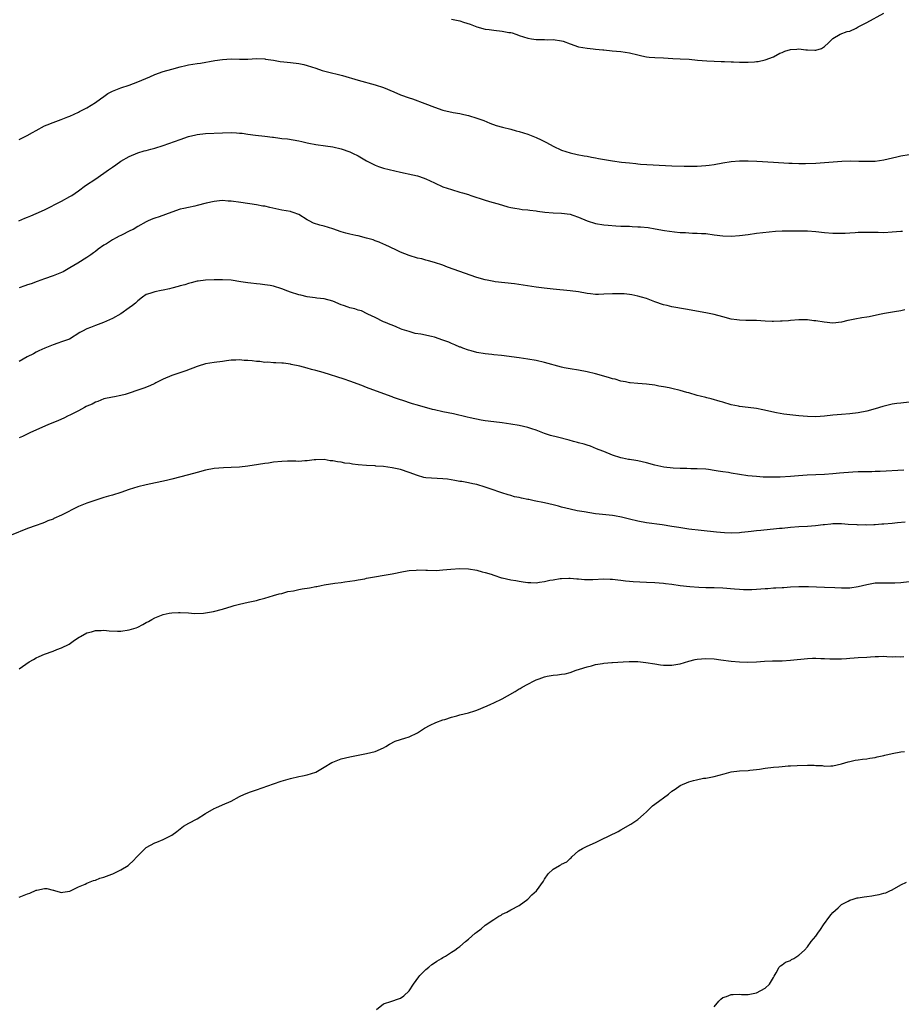
# Model space of a CAD drawing. Units: inches. Extents: x 2547000 to 2550000, y 1551000 to 1554000.
# Drawn here: x 2549585 to 2549793, y 1551232 to 1551464 of the extents above; entities that cross this region are included whole.
import ezdxf

# ---------------------------------------------------------------- set-up
doc = ezdxf.new("R2010")
doc.units = ezdxf.units.IN
doc.header["$MEASUREMENT"] = 0
doc.layers.add('LD25471551_10ft', color=73, linetype='Continuous')

msp = doc.modelspace()

# ---------------------------------------------------------------- linework, layer by layer
at = {"layer": 'LD25471551_10ft'}
for points, elevation in [([(2549687, 1551464.54), (2549689, 1551464.16), (2549689.89, 1551463.89), (2549691.39, 1551463.39), (2549693, 1551462.8), (2549695, 1551462.25), (2549695.87, 1551462.13), (2549697, 1551461.96), (2549699, 1551461.76), (2549700.56, 1551461.44), (2549701, 1551461.4), (2549701.33, 1551461.33), (2549702.23, 1551461), (2549702.8, 1551460.8), (2549703, 1551460.72), (2549705, 1551460.08), (2549705.92, 1551459.92), (2549707, 1551459.79), (2549707.74, 1551459.74), (2549709, 1551459.76), (2549709.72, 1551459.72), (2549711, 1551459.76), (2549713, 1551459.48), (2549713.36, 1551459.36), (2549715, 1551458.76), (2549717, 1551458.08), (2549719, 1551457.73), (2549720.44, 1551457.56), (2549721, 1551457.52), (2549722.69, 1551457.31), (2549723, 1551457.3), (2549724.89, 1551457.11), (2549727, 1551456.95), (2549729, 1551456.65), (2549731, 1551456.14), (2549731.93, 1551455.93), (2549733, 1551455.69), (2549733.63, 1551455.63), (2549735, 1551455.51), (2549737, 1551455.42), (2549739.26, 1551455.26), (2549741, 1551455.22), (2549743.13, 1551455.13), (2549745.07, 1551454.93), (2549747.24, 1551454.76), (2549749, 1551454.7), (2549750.61, 1551454.61), (2549751.41, 1551454.59), (2549753, 1551454.47), (2549753.53, 1551454.47), (2549755, 1551454.4), (2549757, 1551454.4), (2549758.54, 1551454.54), (2549759, 1551454.56), (2549759.4, 1551454.6), (2549761.03, 1551454.97), (2549763, 1551455.72), (2549764.52, 1551456.52), (2549765, 1551456.74), (2549765.68, 1551457), (2549767, 1551457.41), (2549768.5, 1551457.5), (2549769, 1551457.55), (2549770.63, 1551457.37), (2549771, 1551457.37), (2549772.76, 1551457.24), (2549773, 1551457.27), (2549774.31, 1551457.69), (2549775, 1551458.11), (2549775.95, 1551459), (2549777, 1551460.03), (2549778.73, 1551461), (2549780.37, 1551461.63), (2549781, 1551461.77), (2549782.47, 1551462.47), (2549783, 1551462.74), (2549783.45, 1551463), (2549785, 1551463.78), (2549789, 1551465.95)], 7390), ([(2549585, 1551436.2), (2549586.88, 1551437.12), (2549588.16, 1551437.84), (2549589, 1551438.34), (2549591, 1551439.38), (2549591.63, 1551439.63), (2549593, 1551440.21), (2549594.9, 1551440.9), (2549596.5, 1551441.5), (2549597, 1551441.7), (2549599, 1551442.62), (2549599.24, 1551442.76), (2549601, 1551443.64), (2549603, 1551444.88), (2549604.2, 1551445.8), (2549605, 1551446.36), (2549605.97, 1551447), (2549607, 1551447.56), (2549609, 1551448.37), (2549611, 1551449.04), (2549613, 1551449.79), (2549615.84, 1551451), (2549617, 1551451.52), (2549619, 1551452.25), (2549621, 1551452.81), (2549623, 1551453.32), (2549624.36, 1551453.64), (2549625, 1551453.78), (2549627, 1551454.13), (2549627.77, 1551454.23), (2549631.2, 1551454.8), (2549633, 1551455.08), (2549635, 1551455.19), (2549637, 1551455.15), (2549639, 1551455.17), (2549641, 1551455.27), (2549643, 1551455.2), (2549643.16, 1551455.16), (2549645, 1551454.88), (2549646.6, 1551454.6), (2549647.46, 1551454.54), (2549649, 1551454.38), (2549651, 1551454.14), (2549652.16, 1551453.84), (2549653, 1551453.65), (2549654.98, 1551452.98), (2549656.5, 1551452.5), (2549659, 1551451.86), (2549659.7, 1551451.7), (2549661.28, 1551451.28), (2549665, 1551450.21), (2549669, 1551449.12), (2549671, 1551448.44), (2549673.43, 1551447.43), (2549675, 1551446.75), (2549677, 1551446.02), (2549677.78, 1551445.78), (2549680.71, 1551444.71), (2549683, 1551443.84), (2549685, 1551443.14), (2549687.45, 1551442.55), (2549689, 1551442.29), (2549689.94, 1551442.06), (2549691, 1551441.85), (2549693, 1551441.24), (2549694.64, 1551440.64), (2549696.07, 1551440.07), (2549697.53, 1551439.53), (2549699.09, 1551439.09), (2549701, 1551438.6), (2549702.24, 1551438.24), (2549703, 1551438.05), (2549705, 1551437.45), (2549707, 1551436.67), (2549708.14, 1551436.14), (2549709, 1551435.68), (2549709.46, 1551435.46), (2549711, 1551434.61), (2549713, 1551433.69), (2549715, 1551433.01), (2549716.65, 1551432.65), (2549718.33, 1551432.33), (2549719, 1551432.24), (2549720.03, 1551432.03), (2549721, 1551431.88), (2549721.73, 1551431.73), (2549725, 1551431.17), (2549727.13, 1551430.87), (2549729, 1551430.66), (2549730.53, 1551430.53), (2549731, 1551430.46), (2549731.59, 1551430.41), (2549739, 1551429.98), (2549741.88, 1551429.88), (2549745, 1551429.88), (2549747, 1551430.02), (2549747.84, 1551430.16), (2549749, 1551430.33), (2549751, 1551430.69), (2549753, 1551430.97), (2549755, 1551431.12), (2549757, 1551431.14), (2549759.07, 1551431.07), (2549763, 1551430.83), (2549766.59, 1551430.59), (2549767, 1551430.57), (2549767.43, 1551430.57), (2549769, 1551430.51), (2549770.53, 1551430.53), (2549773, 1551430.63), (2549775, 1551430.76), (2549777.05, 1551430.95), (2549779.1, 1551431.1), (2549781.15, 1551431.15), (2549783.11, 1551431.11), (2549785, 1551431.05), (2549787, 1551431.1), (2549789, 1551431.39), (2549792.08, 1551432.08), (2549793, 1551432.3), (2549795, 1551432.69)], 7400), ([(2549584.94, 1551417), (2549586.39, 1551417.61), (2549587, 1551417.85), (2549587.79, 1551418.21), (2549589, 1551418.7), (2549591, 1551419.63), (2549592.22, 1551420.22), (2549593.76, 1551421), (2549594.57, 1551421.43), (2549595, 1551421.62), (2549597, 1551422.73), (2549597.41, 1551423), (2549599, 1551424.11), (2549600.68, 1551425.32), (2549603.09, 1551426.91), (2549606.09, 1551429), (2549607, 1551429.68), (2549607.8, 1551430.2), (2549609, 1551431.05), (2549611, 1551432.2), (2549613, 1551433.05), (2549614.5, 1551433.5), (2549615, 1551433.62), (2549616.07, 1551433.93), (2549617, 1551434.17), (2549619, 1551434.81), (2549623, 1551436.2), (2549625, 1551436.86), (2549626.71, 1551437.29), (2549627, 1551437.35), (2549629, 1551437.59), (2549633, 1551437.78), (2549635, 1551437.83), (2549636.26, 1551437.74), (2549637, 1551437.71), (2549637.65, 1551437.65), (2549639, 1551437.46), (2549640.77, 1551437.23), (2549642.99, 1551436.99), (2549644.77, 1551436.77), (2549645, 1551436.73), (2549646.54, 1551436.54), (2549647, 1551436.45), (2549648.31, 1551436.31), (2549651, 1551435.87), (2549651.7, 1551435.7), (2549653, 1551435.43), (2549653.34, 1551435.34), (2549655.03, 1551435.03), (2549657.29, 1551434.71), (2549659, 1551434.44), (2549661, 1551433.96), (2549663, 1551433.3), (2549663.65, 1551433), (2549665, 1551432.34), (2549667, 1551431.18), (2549669, 1551430.1), (2549669.81, 1551429.81), (2549671, 1551429.41), (2549675, 1551428.46), (2549677.87, 1551427.87), (2549679, 1551427.61), (2549679.46, 1551427.46), (2549681, 1551426.89), (2549683, 1551425.93), (2549685, 1551425.04), (2549687, 1551424.36), (2549689, 1551423.8), (2549689.64, 1551423.64), (2549691, 1551423.2), (2549691.16, 1551423.16), (2549691.58, 1551423), (2549695, 1551421.89), (2549696.56, 1551421.44), (2549698.01, 1551421), (2549700.34, 1551420.34), (2549701, 1551420.17), (2549701.97, 1551419.97), (2549703, 1551419.8), (2549703.7, 1551419.7), (2549705, 1551419.58), (2549705.5, 1551419.5), (2549707, 1551419.34), (2549707.28, 1551419.28), (2549709.05, 1551419.05), (2549711, 1551418.88), (2549713, 1551418.81), (2549715, 1551418.56), (2549715.68, 1551418.32), (2549717, 1551417.91), (2549719, 1551417.04), (2549721, 1551416.39), (2549723, 1551416.08), (2549723.98, 1551415.98), (2549725.82, 1551415.82), (2549727, 1551415.78), (2549727.73, 1551415.73), (2549729, 1551415.72), (2549729.67, 1551415.67), (2549731, 1551415.63), (2549731.58, 1551415.58), (2549733.4, 1551415.4), (2549735.11, 1551415.11), (2549737.29, 1551414.71), (2549739.62, 1551414.38), (2549741, 1551414.26), (2549742.23, 1551414.23), (2549743, 1551414.16), (2549743.9, 1551414.1), (2549745, 1551414.1), (2549745.98, 1551414.02), (2549747, 1551413.98), (2549749, 1551413.74), (2549751, 1551413.48), (2549753, 1551413.38), (2549755, 1551413.53), (2549757, 1551413.82), (2549759, 1551414.07), (2549763.45, 1551414.55), (2549765, 1551414.65), (2549766.66, 1551414.66), (2549767.32, 1551414.68), (2549769.33, 1551414.67), (2549771, 1551414.61), (2549773, 1551414.46), (2549775, 1551414.28), (2549777, 1551414.13), (2549777.9, 1551414.1), (2549779, 1551414.09), (2549779.9, 1551414.1), (2549781, 1551414.16), (2549782.26, 1551414.26), (2549783, 1551414.3), (2549785, 1551414.35), (2549785.65, 1551414.35), (2549787, 1551414.3), (2549787.69, 1551414.31), (2549789, 1551414.29), (2549791, 1551414.39), (2549793, 1551414.57), (2549793.42, 1551414.58)], 7410), ([(2549793.98, 1551395.98), (2549793, 1551395.77), (2549791.57, 1551395.57), (2549789.16, 1551395.16), (2549788.41, 1551395), (2549787.28, 1551394.72), (2549785.6, 1551394.4), (2549785, 1551394.3), (2549783.86, 1551394.14), (2549782.15, 1551393.85), (2549781, 1551393.57), (2549780.51, 1551393.49), (2549779, 1551393.08), (2549777, 1551392.87), (2549774.92, 1551393.08), (2549773, 1551393.43), (2549772.54, 1551393.46), (2549771, 1551393.65), (2549770.37, 1551393.63), (2549769, 1551393.63), (2549767, 1551393.47), (2549766.54, 1551393.46), (2549765, 1551393.31), (2549764.67, 1551393.33), (2549763, 1551393.25), (2549762.71, 1551393.29), (2549761, 1551393.35), (2549759, 1551393.5), (2549758.52, 1551393.48), (2549757, 1551393.53), (2549756.5, 1551393.5), (2549755, 1551393.57), (2549754.37, 1551393.63), (2549753, 1551393.84), (2549751, 1551394.33), (2549749, 1551394.88), (2549747, 1551395.34), (2549742.21, 1551396.21), (2549739, 1551396.74), (2549737.9, 1551397), (2549737, 1551397.21), (2549735, 1551397.92), (2549734.23, 1551398.23), (2549733, 1551398.66), (2549731.87, 1551399), (2549731, 1551399.25), (2549729.54, 1551399.54), (2549729, 1551399.63), (2549727.76, 1551399.76), (2549727, 1551399.81), (2549725, 1551399.79), (2549723, 1551399.68), (2549721.67, 1551399.67), (2549721, 1551399.67), (2549719.8, 1551399.8), (2549719, 1551399.9), (2549717, 1551400.24), (2549715, 1551400.51), (2549711, 1551400.92), (2549708.85, 1551401.15), (2549707, 1551401.37), (2549701.89, 1551402.11), (2549697.36, 1551402.64), (2549697, 1551402.69), (2549695.42, 1551403), (2549695, 1551403.08), (2549693, 1551403.68), (2549686.11, 1551406.11), (2549685, 1551406.53), (2549683, 1551407.21), (2549681.61, 1551407.61), (2549681, 1551407.75), (2549680.01, 1551408.01), (2549679, 1551408.24), (2549677, 1551408.83), (2549675, 1551409.62), (2549673.86, 1551410.14), (2549671.34, 1551411.34), (2549671, 1551411.47), (2549669.98, 1551411.98), (2549669, 1551412.3), (2549668.52, 1551412.52), (2549667, 1551412.94), (2549665, 1551413.43), (2549664.44, 1551413.56), (2549663, 1551413.84), (2549662.06, 1551414.06), (2549661, 1551414.4), (2549659, 1551415.13), (2549657, 1551415.75), (2549655.99, 1551415.99), (2549654.48, 1551416.48), (2549653.4, 1551417), (2549653, 1551417.21), (2549651, 1551418.48), (2549649.66, 1551419), (2549649.16, 1551419.16), (2549649, 1551419.2), (2549647, 1551419.53), (2549644.14, 1551420.14), (2549643, 1551420.43), (2549642.49, 1551420.49), (2549641, 1551420.79), (2549637.3, 1551421.3), (2549635, 1551421.64), (2549634.33, 1551421.67), (2549633, 1551421.78), (2549632.31, 1551421.69), (2549631, 1551421.6), (2549629.17, 1551421.17), (2549627, 1551420.59), (2549626.47, 1551420.47), (2549625, 1551420.17), (2549623.9, 1551419.9), (2549623, 1551419.72), (2549621, 1551419.07), (2549619.51, 1551418.49), (2549618.03, 1551417.97), (2549617, 1551417.63), (2549616.54, 1551417.46), (2549615.46, 1551417), (2549615, 1551416.79), (2549613, 1551415.65), (2549611.9, 1551415), (2549611.31, 1551414.69), (2549609, 1551413.58), (2549608.62, 1551413.38), (2549607.93, 1551413), (2549607, 1551412.53), (2549605.62, 1551411.62), (2549605, 1551411.23), (2549603.69, 1551410.31), (2549603, 1551409.76), (2549602.55, 1551409.45), (2549601.93, 1551409), (2549601, 1551408.37), (2549598.83, 1551407), (2549597, 1551405.92), (2549595.36, 1551405), (2549595, 1551404.82), (2549593, 1551404), (2549591, 1551403.3), (2549589.28, 1551402.72), (2549587.82, 1551402.18), (2549587, 1551401.9), (2549586.35, 1551401.65), (2549585, 1551401.17)], 7420), ([(2549797, 1551374.46), (2549793, 1551374.03), (2549792.09, 1551373.91), (2549791, 1551373.73), (2549788.76, 1551373.24), (2549787, 1551372.7), (2549785, 1551372.11), (2549783, 1551371.71), (2549781, 1551371.51), (2549779, 1551371.36), (2549777, 1551371.15), (2549775, 1551370.9), (2549773, 1551370.76), (2549771, 1551370.82), (2549769, 1551371), (2549765.43, 1551371.43), (2549763.72, 1551371.72), (2549760.46, 1551372.46), (2549759, 1551372.74), (2549757, 1551372.99), (2549755, 1551373.22), (2549754.71, 1551373.29), (2549753, 1551373.62), (2549751, 1551374.21), (2549750.41, 1551374.41), (2549748.31, 1551375), (2549747.28, 1551375.28), (2549747, 1551375.33), (2549745.69, 1551375.69), (2549745, 1551375.84), (2549743, 1551376.41), (2549742.53, 1551376.53), (2549741, 1551376.99), (2549739, 1551377.48), (2549738.41, 1551377.59), (2549737, 1551377.89), (2549735.96, 1551378.04), (2549735, 1551378.21), (2549733, 1551378.45), (2549731, 1551378.61), (2549729.21, 1551378.79), (2549729, 1551378.81), (2549728.04, 1551379), (2549727, 1551379.22), (2549725.63, 1551379.63), (2549725, 1551379.77), (2549724.07, 1551380.07), (2549721, 1551380.92), (2549719, 1551381.42), (2549717, 1551381.77), (2549715, 1551382.08), (2549713.63, 1551382.37), (2549713, 1551382.51), (2549709, 1551383.59), (2549707, 1551384.04), (2549705, 1551384.4), (2549703, 1551384.69), (2549698.79, 1551385.21), (2549697, 1551385.41), (2549696.51, 1551385.49), (2549695, 1551385.65), (2549693, 1551385.99), (2549691.69, 1551386.31), (2549691, 1551386.52), (2549689.66, 1551387), (2549689.19, 1551387.19), (2549689, 1551387.24), (2549687.79, 1551387.79), (2549687, 1551388.08), (2549686.36, 1551388.36), (2549685, 1551388.89), (2549683, 1551389.53), (2549682.3, 1551389.7), (2549679.75, 1551390.25), (2549678.47, 1551390.47), (2549677, 1551390.88), (2549675.39, 1551391.39), (2549675, 1551391.57), (2549673.97, 1551391.97), (2549673, 1551392.38), (2549672.57, 1551392.57), (2549671.41, 1551393), (2549671, 1551393.19), (2549669, 1551394.21), (2549667.31, 1551395), (2549667.11, 1551395.11), (2549665.76, 1551395.76), (2549665, 1551395.92), (2549664.22, 1551396.22), (2549663, 1551396.5), (2549662.63, 1551396.63), (2549661.51, 1551397), (2549661, 1551397.19), (2549659, 1551398.03), (2549657, 1551398.58), (2549655.22, 1551398.78), (2549654.86, 1551398.86), (2549653, 1551399.09), (2549651.46, 1551399.46), (2549651, 1551399.56), (2549649, 1551400.22), (2549648.41, 1551400.41), (2549647, 1551400.99), (2549645, 1551401.6), (2549644.25, 1551401.75), (2549643, 1551401.95), (2549641.91, 1551402.08), (2549641, 1551402.15), (2549639.68, 1551402.32), (2549639, 1551402.38), (2549637.35, 1551402.65), (2549635, 1551402.98), (2549633, 1551403.1), (2549631, 1551403.1), (2549629, 1551403.01), (2549627.24, 1551402.76), (2549627, 1551402.75), (2549625.63, 1551402.37), (2549625, 1551402.26), (2549624.08, 1551401.92), (2549623, 1551401.64), (2549622.52, 1551401.48), (2549621, 1551401.09), (2549620.5, 1551401), (2549619, 1551400.67), (2549618.54, 1551400.54), (2549617, 1551400.3), (2549615.86, 1551399.86), (2549615, 1551399.6), (2549614.14, 1551399), (2549613, 1551398.14), (2549612.45, 1551397.55), (2549611.72, 1551397), (2549611, 1551396.48), (2549609, 1551395.11), (2549607, 1551393.99), (2549606.35, 1551393.65), (2549604.95, 1551393.05), (2549603, 1551392.31), (2549601.83, 1551391.83), (2549601, 1551391.53), (2549599.97, 1551391), (2549599.35, 1551390.65), (2549596.87, 1551389.13), (2549595, 1551388.43), (2549594.15, 1551388.15), (2549593, 1551387.73), (2549591.08, 1551387), (2549589.69, 1551386.31), (2549589, 1551386.01), (2549588.36, 1551385.64), (2549586.93, 1551384.93), (2549585, 1551383.81)], 7430), ([(2549793.76, 1551358.24), (2549788.13, 1551357.87), (2549787, 1551357.85), (2549786.19, 1551357.81), (2549785, 1551357.82), (2549784.23, 1551357.77), (2549783, 1551357.77), (2549781.71, 1551357.71), (2549778.54, 1551357.46), (2549777, 1551357.31), (2549775, 1551357.17), (2549770.97, 1551357.03), (2549768.89, 1551356.89), (2549767, 1551356.73), (2549764.58, 1551356.58), (2549762.53, 1551356.53), (2549760.58, 1551356.58), (2549759, 1551356.68), (2549756.9, 1551356.9), (2549755, 1551357.18), (2549753, 1551357.5), (2549752.37, 1551357.63), (2549751, 1551357.84), (2549749.96, 1551357.96), (2549749, 1551358.16), (2549747.66, 1551358.34), (2549747, 1551358.4), (2549745, 1551358.51), (2549743.49, 1551358.51), (2549742.57, 1551358.57), (2549741, 1551358.57), (2549739.35, 1551358.65), (2549737.09, 1551358.91), (2549735, 1551359.38), (2549733, 1551359.94), (2549731, 1551360.41), (2549730.48, 1551360.48), (2549729, 1551360.73), (2549728.75, 1551360.75), (2549727.4, 1551361), (2549727, 1551361.09), (2549725, 1551361.77), (2549723, 1551362.58), (2549721.89, 1551363), (2549721.27, 1551363.27), (2549719.85, 1551363.85), (2549719, 1551364.12), (2549718.35, 1551364.35), (2549717, 1551364.68), (2549716.76, 1551364.76), (2549715.81, 1551365), (2549714.75, 1551365.25), (2549712.04, 1551365.96), (2549710.41, 1551366.41), (2549709, 1551366.84), (2549707, 1551367.6), (2549705.95, 1551367.95), (2549705, 1551368.26), (2549703, 1551368.7), (2549701, 1551369.07), (2549699, 1551369.36), (2549697, 1551369.58), (2549695, 1551369.83), (2549694.01, 1551369.99), (2549691.46, 1551370.54), (2549690.74, 1551370.74), (2549687.49, 1551371.49), (2549685, 1551371.98), (2549683, 1551372.4), (2549682.53, 1551372.53), (2549679, 1551373.55), (2549677.85, 1551373.85), (2549675.3, 1551374.7), (2549675, 1551374.78), (2549673.35, 1551375.35), (2549673, 1551375.5), (2549671.89, 1551375.89), (2549667, 1551377.71), (2549665.84, 1551378.16), (2549663, 1551379.22), (2549661.68, 1551379.68), (2549656.76, 1551381.24), (2549655, 1551381.74), (2549653.96, 1551381.96), (2549653, 1551382.29), (2549651.24, 1551382.76), (2549649.16, 1551383.16), (2549649, 1551383.22), (2549647.41, 1551383.41), (2549647, 1551383.47), (2549645.55, 1551383.55), (2549645, 1551383.52), (2549643.65, 1551383.65), (2549643, 1551383.6), (2549641.8, 1551383.8), (2549641, 1551383.82), (2549639.97, 1551383.97), (2549639, 1551384.06), (2549638.1, 1551384.1), (2549637, 1551384.19), (2549636.13, 1551384.13), (2549635, 1551384.11), (2549633.97, 1551383.97), (2549633, 1551383.86), (2549631, 1551383.56), (2549629, 1551383.25), (2549627.24, 1551382.76), (2549627, 1551382.69), (2549624.36, 1551381.64), (2549621, 1551380.51), (2549619, 1551379.67), (2549617.23, 1551378.77), (2549617, 1551378.67), (2549615.87, 1551378.13), (2549614.43, 1551377.57), (2549613, 1551377.04), (2549611, 1551376.35), (2549610.04, 1551376.05), (2549609, 1551375.79), (2549607.47, 1551375.47), (2549607, 1551375.41), (2549605, 1551374.99), (2549603.59, 1551374.41), (2549603, 1551374.24), (2549602.22, 1551373.78), (2549601, 1551373.3), (2549600.82, 1551373.18), (2549600.45, 1551373), (2549599, 1551372.21), (2549597.42, 1551371.42), (2549597, 1551371.19), (2549596.6, 1551371), (2549595.54, 1551370.46), (2549595, 1551370.25), (2549594.15, 1551369.85), (2549591.97, 1551369), (2549587.5, 1551367), (2549585.84, 1551366.16), (2549585, 1551365.8)], 7440), ([(2549794.09, 1551345.91), (2549792.25, 1551345.75), (2549791, 1551345.66), (2549789, 1551345.46), (2549788.55, 1551345.45), (2549787, 1551345.31), (2549786.67, 1551345.33), (2549785, 1551345.24), (2549784.73, 1551345.27), (2549783, 1551345.26), (2549782.71, 1551345.29), (2549780.58, 1551345.42), (2549779, 1551345.58), (2549778.46, 1551345.54), (2549777, 1551345.58), (2549776.52, 1551345.48), (2549775, 1551345.34), (2549774.72, 1551345.28), (2549772.94, 1551345.06), (2549771, 1551344.91), (2549769, 1551344.82), (2549767, 1551344.69), (2549765, 1551344.48), (2549764.44, 1551344.44), (2549763, 1551344.25), (2549762.21, 1551344.21), (2549759.98, 1551343.98), (2549759, 1551343.89), (2549757.7, 1551343.7), (2549757, 1551343.64), (2549755.47, 1551343.47), (2549755, 1551343.44), (2549753, 1551343.38), (2549751.43, 1551343.43), (2549749.57, 1551343.57), (2549745.94, 1551343.94), (2549743, 1551344.29), (2549740.65, 1551344.65), (2549739, 1551344.93), (2549736.71, 1551345.29), (2549733, 1551345.81), (2549731, 1551346.15), (2549729, 1551346.64), (2549727.13, 1551347.13), (2549725.45, 1551347.45), (2549725, 1551347.51), (2549721.83, 1551347.83), (2549721, 1551347.93), (2549718.34, 1551348.34), (2549716.64, 1551348.64), (2549715, 1551349), (2549713, 1551349.49), (2549712.3, 1551349.7), (2549711, 1551350.01), (2549709, 1551350.46), (2549706.53, 1551351), (2549705.25, 1551351.25), (2549705, 1551351.32), (2549703.56, 1551351.56), (2549703, 1551351.72), (2549701.92, 1551351.92), (2549701, 1551352.2), (2549700.36, 1551352.36), (2549698.86, 1551352.86), (2549696.18, 1551353.82), (2549695, 1551354.21), (2549693, 1551354.79), (2549692.09, 1551355), (2549691, 1551355.22), (2549689.49, 1551355.49), (2549689, 1551355.56), (2549687.79, 1551355.79), (2549686.04, 1551356.04), (2549685, 1551356.13), (2549682.29, 1551356.29), (2549681, 1551356.4), (2549680.5, 1551356.5), (2549679, 1551356.91), (2549677, 1551357.67), (2549675, 1551358.34), (2549673, 1551358.77), (2549671, 1551359.03), (2549669.18, 1551359.18), (2549669, 1551359.2), (2549667, 1551359.32), (2549665, 1551359.48), (2549663.64, 1551359.64), (2549663, 1551359.74), (2549661.87, 1551359.87), (2549661, 1551360.05), (2549660.14, 1551360.14), (2549659, 1551360.4), (2549658.43, 1551360.43), (2549657, 1551360.68), (2549655, 1551360.64), (2549654.61, 1551360.61), (2549653, 1551360.39), (2549652.39, 1551360.39), (2549651, 1551360.27), (2549650.32, 1551360.32), (2549649, 1551360.31), (2549648.33, 1551360.33), (2549647, 1551360.28), (2549645, 1551360.07), (2549643.87, 1551359.87), (2549643, 1551359.75), (2549641.5, 1551359.5), (2549639, 1551359.16), (2549637, 1551358.94), (2549635, 1551358.83), (2549633.24, 1551358.76), (2549631, 1551358.57), (2549629, 1551358.21), (2549627, 1551357.68), (2549625, 1551357.11), (2549621, 1551356.07), (2549619.76, 1551355.76), (2549615, 1551354.73), (2549613, 1551354.24), (2549611, 1551353.62), (2549609, 1551352.94), (2549607, 1551352.32), (2549606.06, 1551352.06), (2549605, 1551351.73), (2549603.14, 1551351.14), (2549601.43, 1551350.57), (2549601, 1551350.43), (2549599, 1551349.62), (2549595, 1551347.56), (2549593.22, 1551346.78), (2549593, 1551346.67), (2549591.76, 1551346.24), (2549591, 1551345.88), (2549590.34, 1551345.66), (2549589, 1551345.14), (2549587, 1551344.41), (2549583.1, 1551342.9)], 7450), ([(2549585, 1551311.35), (2549587.37, 1551313), (2549588.42, 1551313.58), (2549589, 1551313.92), (2549589.76, 1551314.24), (2549591, 1551314.84), (2549593, 1551315.51), (2549593.88, 1551315.88), (2549595, 1551316.27), (2549596.81, 1551317.19), (2549598.1, 1551318.1), (2549599.18, 1551318.82), (2549599.48, 1551319), (2549601, 1551319.81), (2549602.1, 1551320.1), (2549603, 1551320.4), (2549604.38, 1551320.38), (2549605, 1551320.44), (2549606.28, 1551320.28), (2549608.23, 1551320.23), (2549609, 1551320.24), (2549611, 1551320.52), (2549612.6, 1551321), (2549613, 1551321.15), (2549614.23, 1551321.77), (2549615, 1551322.25), (2549615.5, 1551322.5), (2549616.3, 1551323), (2549617, 1551323.41), (2549619, 1551324.16), (2549620.44, 1551324.44), (2549621, 1551324.52), (2549622.62, 1551324.62), (2549623, 1551324.62), (2549625, 1551324.53), (2549626.42, 1551324.42), (2549628.51, 1551324.51), (2549630.88, 1551324.88), (2549633, 1551325.39), (2549634.22, 1551325.78), (2549635, 1551326.01), (2549635.74, 1551326.26), (2549637, 1551326.6), (2549639.07, 1551327.07), (2549641, 1551327.48), (2549641.7, 1551327.7), (2549643, 1551328), (2549645, 1551328.61), (2549646.39, 1551329), (2549647, 1551329.14), (2549648.44, 1551329.56), (2549649.71, 1551329.71), (2549651, 1551330.04), (2549651.79, 1551330.21), (2549653.54, 1551330.46), (2549655, 1551330.74), (2549655.23, 1551330.77), (2549656.25, 1551331), (2549657, 1551331.15), (2549659.53, 1551331.53), (2549661, 1551331.69), (2549661.84, 1551331.84), (2549663, 1551332), (2549664.19, 1551332.19), (2549665, 1551332.35), (2549666.6, 1551332.6), (2549667, 1551332.7), (2549673, 1551333.78), (2549675.66, 1551334.34), (2549677, 1551334.56), (2549678.65, 1551334.65), (2549679, 1551334.69), (2549681, 1551334.63), (2549681.39, 1551334.61), (2549683.43, 1551334.57), (2549685, 1551334.67), (2549686.84, 1551334.84), (2549689.02, 1551334.98), (2549691.06, 1551334.94), (2549693, 1551334.65), (2549694.25, 1551334.25), (2549695, 1551334.1), (2549696.35, 1551333.65), (2549697, 1551333.41), (2549698.83, 1551332.83), (2549699, 1551332.79), (2549701, 1551332.36), (2549702.17, 1551332.17), (2549703, 1551332), (2549703.9, 1551331.9), (2549705, 1551331.71), (2549705.72, 1551331.72), (2549707, 1551331.66), (2549707.8, 1551331.8), (2549709, 1551331.95), (2549710.23, 1551332.23), (2549711, 1551332.37), (2549712.63, 1551332.63), (2549713, 1551332.66), (2549714.73, 1551332.73), (2549715, 1551332.72), (2549716.58, 1551332.58), (2549717, 1551332.56), (2549718.41, 1551332.41), (2549720.4, 1551332.4), (2549723, 1551332.54), (2549724.49, 1551332.49), (2549725, 1551332.49), (2549726.3, 1551332.3), (2549727, 1551332.28), (2549728.08, 1551332.08), (2549729, 1551332.04), (2549729.92, 1551331.92), (2549733, 1551331.78), (2549735, 1551331.73), (2549737, 1551331.58), (2549737.49, 1551331.49), (2549739, 1551331.3), (2549741, 1551331), (2549743.25, 1551330.75), (2549745.4, 1551330.6), (2549747, 1551330.54), (2549749, 1551330.51), (2549751, 1551330.45), (2549753.78, 1551330.22), (2549755, 1551330.1), (2549755.91, 1551330.09), (2549757, 1551330.04), (2549757.91, 1551330.09), (2549759, 1551330.13), (2549761, 1551330.29), (2549761.68, 1551330.32), (2549763, 1551330.45), (2549763.55, 1551330.45), (2549765, 1551330.56), (2549765.44, 1551330.56), (2549767, 1551330.66), (2549769, 1551330.73), (2549771.27, 1551330.73), (2549775, 1551330.63), (2549777.47, 1551330.53), (2549779, 1551330.43), (2549779.55, 1551330.45), (2549781, 1551330.47), (2549783, 1551330.79), (2549785, 1551331.27), (2549787, 1551331.59), (2549787.6, 1551331.6), (2549789, 1551331.66), (2549789.63, 1551331.63), (2549791, 1551331.61), (2549791.62, 1551331.62), (2549793, 1551331.68), (2549795, 1551331.92)], 7460), ([(2549585, 1551257.49), (2549587, 1551258.28), (2549587.53, 1551258.47), (2549589, 1551259.12), (2549589.18, 1551259.18), (2549591, 1551259.5), (2549591.52, 1551259.52), (2549593, 1551259.14), (2549593.14, 1551259.14), (2549593.57, 1551259), (2549595, 1551258.61), (2549595.32, 1551258.68), (2549597, 1551258.9), (2549599, 1551259.92), (2549600.56, 1551260.56), (2549601, 1551260.8), (2549602.57, 1551261.43), (2549603, 1551261.48), (2549604.02, 1551261.98), (2549605, 1551262.21), (2549606.91, 1551262.91), (2549607.13, 1551263), (2549609, 1551263.91), (2549610.72, 1551265), (2549611, 1551265.21), (2549611.94, 1551266.06), (2549612.75, 1551267), (2549614.72, 1551269), (2549615, 1551269.21), (2549617, 1551270.32), (2549617.5, 1551270.5), (2549619, 1551271.1), (2549621, 1551272.08), (2549622.19, 1551273), (2549623, 1551273.59), (2549623.78, 1551274.22), (2549625.02, 1551274.98), (2549627, 1551276), (2549629, 1551277.21), (2549631, 1551278.4), (2549631.4, 1551278.6), (2549633, 1551279.24), (2549635, 1551280.1), (2549637, 1551281.2), (2549638.21, 1551281.79), (2549639.63, 1551282.37), (2549641, 1551282.79), (2549645, 1551284.25), (2549646.86, 1551284.86), (2549649, 1551285.49), (2549651, 1551285.96), (2549651.88, 1551286.12), (2549653, 1551286.36), (2549655, 1551286.96), (2549657, 1551288.16), (2549658.76, 1551289.24), (2549659, 1551289.37), (2549660.17, 1551289.83), (2549661, 1551290.1), (2549663, 1551290.6), (2549665.01, 1551291.01), (2549667, 1551291.35), (2549669, 1551291.83), (2549671, 1551292.71), (2549671.51, 1551293), (2549672.43, 1551293.57), (2549673.73, 1551294.27), (2549675, 1551294.69), (2549675.22, 1551294.78), (2549676.02, 1551295), (2549677, 1551295.31), (2549679, 1551296.28), (2549680.18, 1551297), (2549680.67, 1551297.33), (2549681.95, 1551298.05), (2549683.33, 1551298.67), (2549685, 1551299.29), (2549685.41, 1551299.41), (2549687, 1551299.94), (2549688.24, 1551300.24), (2549689, 1551300.46), (2549691, 1551300.96), (2549692.53, 1551301.47), (2549693, 1551301.6), (2549695.41, 1551302.59), (2549696.3, 1551303), (2549697, 1551303.3), (2549699, 1551304.26), (2549700.23, 1551305), (2549702.01, 1551305.99), (2549703, 1551306.6), (2549703.26, 1551306.74), (2549703.67, 1551307), (2549705, 1551307.72), (2549706.49, 1551308.49), (2549707, 1551308.74), (2549707.67, 1551309), (2549709, 1551309.48), (2549709.61, 1551309.61), (2549711, 1551309.88), (2549712.06, 1551309.94), (2549713, 1551310.1), (2549713.8, 1551310.2), (2549715, 1551310.49), (2549716.47, 1551311), (2549717.23, 1551311.23), (2549719, 1551311.83), (2549720.09, 1551312.09), (2549721, 1551312.35), (2549722.61, 1551312.61), (2549723, 1551312.69), (2549724.82, 1551312.82), (2549725, 1551312.85), (2549727.56, 1551313), (2549728.93, 1551313.07), (2549731, 1551313.04), (2549732.84, 1551312.84), (2549735, 1551312.49), (2549736.32, 1551312.32), (2549737, 1551312.22), (2549738.23, 1551312.23), (2549739, 1551312.18), (2549740.44, 1551312.44), (2549741, 1551312.5), (2549743, 1551313.13), (2549744.48, 1551313.52), (2549745, 1551313.63), (2549747, 1551313.82), (2549749, 1551313.69), (2549750.53, 1551313.47), (2549753, 1551313.16), (2549755, 1551313.01), (2549756.95, 1551312.95), (2549759, 1551313), (2549760.87, 1551313.13), (2549762.78, 1551313.22), (2549765, 1551313.27), (2549767, 1551313.37), (2549771, 1551313.81), (2549772.17, 1551313.83), (2549773, 1551313.9), (2549774.19, 1551313.81), (2549775, 1551313.82), (2549776.29, 1551313.71), (2549778.3, 1551313.7), (2549779, 1551313.71), (2549780.19, 1551313.81), (2549781, 1551313.84), (2549782.06, 1551313.94), (2549783, 1551313.98), (2549785, 1551314.12), (2549785.85, 1551314.15), (2549787, 1551314.28), (2549787.75, 1551314.25), (2549789, 1551314.33), (2549789.71, 1551314.29), (2549791, 1551314.2), (2549791.77, 1551314.23), (2549793, 1551314.14), (2549793.78, 1551314.22)], 7470), ([(2549669.35, 1551231), (2549671, 1551232.32), (2549672.95, 1551233), (2549674.52, 1551233.48), (2549675, 1551233.71), (2549675.81, 1551234.19), (2549677, 1551235.43), (2549678.05, 1551237), (2549679.3, 1551238.7), (2549679.55, 1551239), (2549681, 1551240.46), (2549681.69, 1551241), (2549682.38, 1551241.62), (2549683, 1551242), (2549683.57, 1551242.43), (2549684.68, 1551243), (2549685, 1551243.24), (2549685.61, 1551243.61), (2549687, 1551244.52), (2549687.83, 1551245), (2549688.49, 1551245.51), (2549689, 1551245.82), (2549690.33, 1551247), (2549691, 1551247.57), (2549692.57, 1551249), (2549692.81, 1551249.19), (2549693.98, 1551250.02), (2549695, 1551250.85), (2549697, 1551252.25), (2549698.22, 1551253), (2549698.72, 1551253.28), (2549699, 1551253.48), (2549700.06, 1551253.94), (2549701, 1551254.5), (2549703, 1551255.52), (2549705, 1551257.01), (2549705.98, 1551258.02), (2549707.07, 1551259), (2549708.74, 1551261.26), (2549709, 1551261.74), (2549709.8, 1551263), (2549711, 1551264.13), (2549712.53, 1551265), (2549712.85, 1551265.15), (2549713, 1551265.27), (2549714.2, 1551265.8), (2549715, 1551266.6), (2549715.22, 1551266.78), (2549715.44, 1551267), (2549717, 1551268.39), (2549717.95, 1551269), (2549719, 1551269.52), (2549721, 1551270.4), (2549722.27, 1551271), (2549726.35, 1551273), (2549727, 1551273.36), (2549729.3, 1551274.7), (2549731, 1551275.83), (2549732.29, 1551277), (2549733, 1551277.6), (2549734.48, 1551279), (2549735, 1551279.41), (2549738.19, 1551281.81), (2549739, 1551282.46), (2549739.76, 1551283), (2549741, 1551283.79), (2549743, 1551284.69), (2549744.11, 1551285), (2549744.81, 1551285.19), (2549746.47, 1551285.53), (2549747, 1551285.56), (2549748.17, 1551285.83), (2549749, 1551285.95), (2549751.38, 1551286.62), (2549753, 1551287.05), (2549755, 1551287.27), (2549757, 1551287.37), (2549757.41, 1551287.41), (2549759, 1551287.58), (2549759.67, 1551287.67), (2549761, 1551287.9), (2549763, 1551288.15), (2549764.27, 1551288.27), (2549765, 1551288.32), (2549766.45, 1551288.45), (2549767, 1551288.47), (2549768.57, 1551288.57), (2549771, 1551288.65), (2549772.62, 1551288.62), (2549773, 1551288.58), (2549774.51, 1551288.51), (2549775, 1551288.42), (2549776.48, 1551288.48), (2549777, 1551288.45), (2549779, 1551288.91), (2549780.6, 1551289.4), (2549781, 1551289.5), (2549782.23, 1551289.77), (2549783, 1551289.87), (2549783.97, 1551290.03), (2549785, 1551290.14), (2549785.72, 1551290.28), (2549787, 1551290.47), (2549787.42, 1551290.58), (2549789, 1551290.92), (2549789.27, 1551291), (2549791, 1551291.38), (2549793, 1551291.77), (2549793.87, 1551291.87)], 7480), ([(2549749, 1551231.65), (2549750.13, 1551233), (2549750.59, 1551233.41), (2549751, 1551233.81), (2549751.92, 1551234.08), (2549753, 1551234.55), (2549753.47, 1551234.53), (2549755, 1551234.58), (2549755.45, 1551234.55), (2549757, 1551234.56), (2549759, 1551234.91), (2549761, 1551236), (2549762.02, 1551237), (2549763, 1551238.52), (2549763.14, 1551238.86), (2549763.64, 1551239.64), (2549764.29, 1551241), (2549764.67, 1551241.33), (2549765, 1551241.52), (2549765.83, 1551242.17), (2549767, 1551242.57), (2549767.23, 1551242.77), (2549767.78, 1551243), (2549769, 1551243.8), (2549770.28, 1551245), (2549771, 1551245.79), (2549771.88, 1551247), (2549773, 1551248.29), (2549773.42, 1551249), (2549774.1, 1551249.9), (2549774.81, 1551251), (2549776.31, 1551253), (2549776.6, 1551253.4), (2549777, 1551253.85), (2549777.6, 1551254.4), (2549778.27, 1551255), (2549779, 1551255.78), (2549780.58, 1551256.58), (2549781, 1551256.82), (2549781.76, 1551257), (2549782.7, 1551257.3), (2549783, 1551257.3), (2549784.39, 1551257.61), (2549785, 1551257.62), (2549786.16, 1551257.84), (2549787, 1551257.93), (2549787.89, 1551258.11), (2549789, 1551258.41), (2549789.46, 1551258.54), (2549790.46, 1551259), (2549791, 1551259.26), (2549793, 1551260.41), (2549794.4, 1551261)], 7490)]:
    msp.add_lwpolyline(points, dxfattribs=dict(at, elevation=elevation))

doc.saveas('drawing.dxf')
